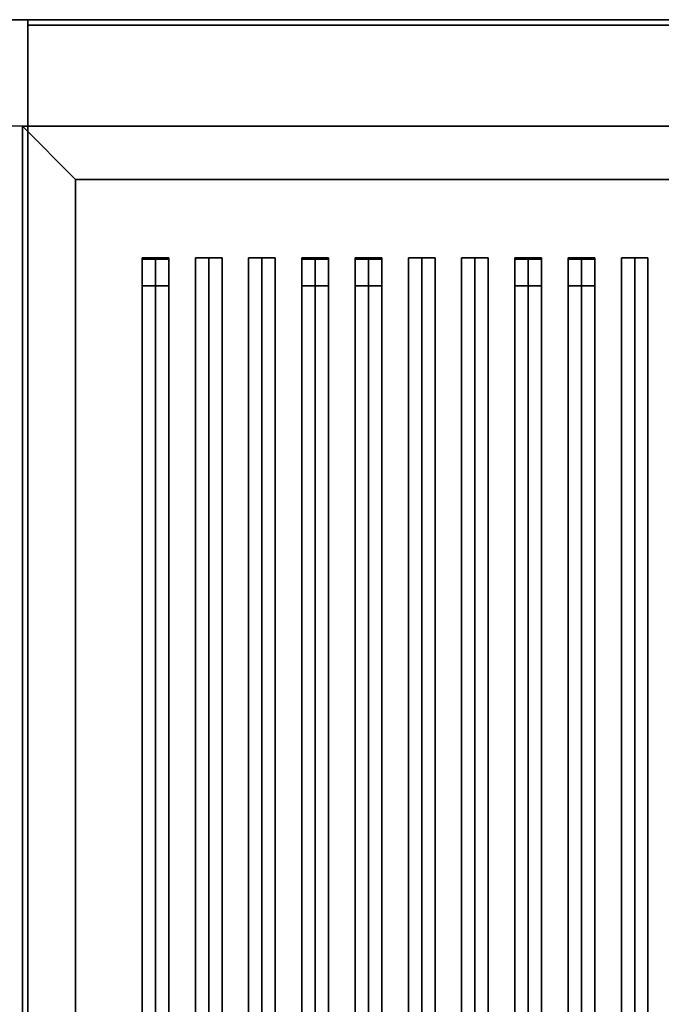
# Model space of a CAD drawing. Extents: x -90 to 90, y -18 to 18.
# Drawn here: x -18 to -6, y 0 to 18 of the extents above; entities that cross this region are included whole.
import ezdxf

# ---------------------------------------------------------------- set-up
doc = ezdxf.new("R2010")
doc.units = 0
for name, color, linetype in [('3D', 254, 'CONTINUOUS'), ('3D-BLACK', 250, 'CONTINUOUS'), ('3D-CASTIRON', 251, 'CONTINUOUS'), ('3D-FLAT', 7, 'CONTINUOUS'), ('3D-NON', 43, 'CONTINUOUS')]:
    doc.layers.add(name, color=color, linetype=linetype)

msp = doc.modelspace()

# ---------------------------------------------------------------- linework, layer by layer
at = {"layer": '3D'}
msp.add_3dface([(-17, 15.5, 36), (-18, 16.5, 36), (-18, 16.5, 38.5), (-17, 15.5, 38.5)], dxfattribs=at)
msp.add_3dface([(-17, 15.5, 36), (-18, 16.5, 36), (-18, 16.5, 38.5), (-17, 15.5, 38.5)], dxfattribs=at)
at = {"layer": '3D-BLACK'}
for points in [[(-17, 15.5, 35), (-17, -9.5, 35), (-17, -9.5, 36), (-17, 15.5, 36)], [(5, 15.5, 35), (-17, 15.5, 35), (-17, 15.5, 36), (5, 15.5, 36)], [(5, 15.5, 36), (-17, 15.5, 36), (-17, -9.5, 36), (5, -9.5, 36)], [(5, 15.5, 35), (-17, 15.5, 35), (-17, -9.5, 35), (5, -9.5, 35)]]:
    msp.add_3dface(points, dxfattribs=at)
at = {"layer": '3D-CASTIRON'}
for points in [[(-15.5, 14.028, 38.945), (-15.75, 14.028, 37.945), (-15.75, -7.972, 37.945), (-15.5, -7.972, 38.945)], [(-15.75, 14.028, 37.945), (-15.5, 14.028, 38.195), (-15.5, -7.972, 38.195), (-15.75, -7.972, 37.945)], [(-15.5, 14.028, 38.945), (-15.25, 14.028, 37.945), (-15.5, 14.028, 38.195), (-15.75, 14.028, 37.945)], [(-15.75, 14, 39), (-15.75, 13.5, 39), (-15.75, 13.5, 40), (-15.75, 14, 40)], [(-15.25, 14, 39), (-15.75, 14, 39), (-15.75, 14, 40), (-15.25, 14, 40)], [(-15.25, 14, 40), (-15.75, 14, 40), (-15.75, 13.5, 40), (-15.25, 13.5, 40)], [(-15.25, 14, 39), (-15.75, 14, 39), (-15.75, 13.5, 39), (-15.25, 13.5, 39)], [(-15.25, 14.028, 37.945), (-15.5, 14.028, 38.195), (-15.5, -7.972, 38.195), (-15.25, -7.972, 37.945)], [(-15.5, 14.028, 38.945), (-15.25, 14.028, 37.945), (-15.25, -7.972, 37.945), (-15.5, -7.972, 38.945)], [(-15.25, 14, 39), (-15.25, 13.5, 39), (-15.25, 13.5, 40), (-15.25, 14, 40)], [(-14.5, 14.028, 38.945), (-14.75, 14.028, 37.945), (-14.75, -7.972, 37.945), (-14.5, -7.972, 38.945)], [(-14.75, 14.028, 37.945), (-14.5, 14.028, 38.195), (-14.5, -7.972, 38.195), (-14.75, -7.972, 37.945)], [(-14.5, 14.028, 38.945), (-14.25, 14.028, 37.945), (-14.5, 14.028, 38.195), (-14.75, 14.028, 37.945)], [(-14.25, 14.028, 37.945), (-14.5, 14.028, 38.195), (-14.5, -7.972, 38.195), (-14.25, -7.972, 37.945)], [(-14.5, 14.028, 38.945), (-14.25, 14.028, 37.945), (-14.25, -7.972, 37.945), (-14.5, -7.972, 38.945)], [(-13.5, 14.028, 38.945), (-13.75, 14.028, 37.945), (-13.75, -7.972, 37.945), (-13.5, -7.972, 38.945)], [(-13.75, 14.028, 37.945), (-13.5, 14.028, 38.195), (-13.5, -7.972, 38.195), (-13.75, -7.972, 37.945)], [(-13.5, 14.028, 38.945), (-13.25, 14.028, 37.945), (-13.5, 14.028, 38.195), (-13.75, 14.028, 37.945)], [(-13.25, 14.028, 37.945), (-13.5, 14.028, 38.195), (-13.5, -7.972, 38.195), (-13.25, -7.972, 37.945)], [(-13.5, 14.028, 38.945), (-13.25, 14.028, 37.945), (-13.25, -7.972, 37.945), (-13.5, -7.972, 38.945)], [(-12.5, 14.028, 38.945), (-12.75, 14.028, 37.945), (-12.75, -7.972, 37.945), (-12.5, -7.972, 38.945)], [(-12.75, 14.028, 37.945), (-12.5, 14.028, 38.195), (-12.5, -7.972, 38.195), (-12.75, -7.972, 37.945)], [(-12.5, 14.028, 38.945), (-12.25, 14.028, 37.945), (-12.5, 14.028, 38.195), (-12.75, 14.028, 37.945)], [(-12.75, 14, 39), (-12.75, 13.5, 39), (-12.75, 13.5, 40), (-12.75, 14, 40)], [(-12.25, 14, 39), (-12.75, 14, 39), (-12.75, 14, 40), (-12.25, 14, 40)], [(-12.25, 14, 40), (-12.75, 14, 40), (-12.75, 13.5, 40), (-12.25, 13.5, 40)], [(-12.25, 14, 39), (-12.75, 14, 39), (-12.75, 13.5, 39), (-12.25, 13.5, 39)], [(-12.25, 14.028, 37.945), (-12.5, 14.028, 38.195), (-12.5, -7.972, 38.195), (-12.25, -7.972, 37.945)], [(-12.5, 14.028, 38.945), (-12.25, 14.028, 37.945), (-12.25, -7.972, 37.945), (-12.5, -7.972, 38.945)], [(-12.25, 14, 39), (-12.25, 13.5, 39), (-12.25, 13.5, 40), (-12.25, 14, 40)], [(-11.5, 14.028, 38.945), (-11.75, 14.028, 37.945), (-11.75, -7.972, 37.945), (-11.5, -7.972, 38.945)], [(-11.75, 14.028, 37.945), (-11.5, 14.028, 38.195), (-11.5, -7.972, 38.195), (-11.75, -7.972, 37.945)], [(-11.5, 14.028, 38.945), (-11.25, 14.028, 37.945), (-11.5, 14.028, 38.195), (-11.75, 14.028, 37.945)], [(-11.75, 14, 39), (-11.75, 13.5, 39), (-11.75, 13.5, 40), (-11.75, 14, 40)], [(-11.25, 14, 39), (-11.75, 14, 39), (-11.75, 14, 40), (-11.25, 14, 40)], [(-11.25, 14, 40), (-11.75, 14, 40), (-11.75, 13.5, 40), (-11.25, 13.5, 40)], [(-11.25, 14, 39), (-11.75, 14, 39), (-11.75, 13.5, 39), (-11.25, 13.5, 39)], [(-11.25, 14.028, 37.945), (-11.5, 14.028, 38.195), (-11.5, -7.972, 38.195), (-11.25, -7.972, 37.945)], [(-11.5, 14.028, 38.945), (-11.25, 14.028, 37.945), (-11.25, -7.972, 37.945), (-11.5, -7.972, 38.945)], [(-11.25, 14, 39), (-11.25, 13.5, 39), (-11.25, 13.5, 40), (-11.25, 14, 40)], [(-10.5, 14.028, 38.945), (-10.75, 14.028, 37.945), (-10.75, -7.972, 37.945), (-10.5, -7.972, 38.945)], [(-10.75, 14.028, 37.945), (-10.5, 14.028, 38.195), (-10.5, -7.972, 38.195), (-10.75, -7.972, 37.945)], [(-10.5, 14.028, 38.945), (-10.25, 14.028, 37.945), (-10.5, 14.028, 38.195), (-10.75, 14.028, 37.945)], [(-10.25, 14.028, 37.945), (-10.5, 14.028, 38.195), (-10.5, -7.972, 38.195), (-10.25, -7.972, 37.945)], [(-10.5, 14.028, 38.945), (-10.25, 14.028, 37.945), (-10.25, -7.972, 37.945), (-10.5, -7.972, 38.945)], [(-9.5, 14.028, 38.945), (-9.75, 14.028, 37.945), (-9.75, -7.972, 37.945), (-9.5, -7.972, 38.945)], [(-9.75, 14.028, 37.945), (-9.5, 14.028, 38.195), (-9.5, -7.972, 38.195), (-9.75, -7.972, 37.945)], [(-9.5, 14.028, 38.945), (-9.25, 14.028, 37.945), (-9.5, 14.028, 38.195), (-9.75, 14.028, 37.945)], [(-9.25, 14.028, 37.945), (-9.5, 14.028, 38.195), (-9.5, -7.972, 38.195), (-9.25, -7.972, 37.945)], [(-9.5, 14.028, 38.945), (-9.25, 14.028, 37.945), (-9.25, -7.972, 37.945), (-9.5, -7.972, 38.945)], [(-8.5, 14.028, 38.945), (-8.75, 14.028, 37.945), (-8.75, -7.972, 37.945), (-8.5, -7.972, 38.945)], [(-8.75, 14.028, 37.945), (-8.5, 14.028, 38.195), (-8.5, -7.972, 38.195), (-8.75, -7.972, 37.945)], [(-8.5, 14.028, 38.945), (-8.25, 14.028, 37.945), (-8.5, 14.028, 38.195), (-8.75, 14.028, 37.945)], [(-8.75, 14, 39), (-8.75, 13.5, 39), (-8.75, 13.5, 40), (-8.75, 14, 40)], [(-8.25, 14, 39), (-8.75, 14, 39), (-8.75, 14, 40), (-8.25, 14, 40)], [(-8.25, 14, 40), (-8.75, 14, 40), (-8.75, 13.5, 40), (-8.25, 13.5, 40)], [(-8.25, 14, 39), (-8.75, 14, 39), (-8.75, 13.5, 39), (-8.25, 13.5, 39)], [(-8.25, 14.028, 37.945), (-8.5, 14.028, 38.195), (-8.5, -7.972, 38.195), (-8.25, -7.972, 37.945)], [(-8.5, 14.028, 38.945), (-8.25, 14.028, 37.945), (-8.25, -7.972, 37.945), (-8.5, -7.972, 38.945)], [(-8.25, 14, 39), (-8.25, 13.5, 39), (-8.25, 13.5, 40), (-8.25, 14, 40)], [(-7.5, 14.028, 38.945), (-7.75, 14.028, 37.945), (-7.75, -7.972, 37.945), (-7.5, -7.972, 38.945)], [(-7.75, 14.028, 37.945), (-7.5, 14.028, 38.195), (-7.5, -7.972, 38.195), (-7.75, -7.972, 37.945)], [(-7.5, 14.028, 38.945), (-7.25, 14.028, 37.945), (-7.5, 14.028, 38.195), (-7.75, 14.028, 37.945)], [(-7.75, 14, 39), (-7.75, 13.5, 39), (-7.75, 13.5, 40), (-7.75, 14, 40)], [(-7.25, 14, 39), (-7.75, 14, 39), (-7.75, 14, 40), (-7.25, 14, 40)], [(-7.25, 14, 40), (-7.75, 14, 40), (-7.75, 13.5, 40), (-7.25, 13.5, 40)], [(-7.25, 14, 39), (-7.75, 14, 39), (-7.75, 13.5, 39), (-7.25, 13.5, 39)], [(-7.25, 14.028, 37.945), (-7.5, 14.028, 38.195), (-7.5, -7.972, 38.195), (-7.25, -7.972, 37.945)], [(-7.5, 14.028, 38.945), (-7.25, 14.028, 37.945), (-7.25, -7.972, 37.945), (-7.5, -7.972, 38.945)], [(-7.25, 14, 39), (-7.25, 13.5, 39), (-7.25, 13.5, 40), (-7.25, 14, 40)], [(-6.5, 14.028, 38.945), (-6.75, 14.028, 37.945), (-6.75, -7.972, 37.945), (-6.5, -7.972, 38.945)], [(-6.75, 14.028, 37.945), (-6.5, 14.028, 38.195), (-6.5, -7.972, 38.195), (-6.75, -7.972, 37.945)], [(-6.5, 14.028, 38.945), (-6.25, 14.028, 37.945), (-6.5, 14.028, 38.195), (-6.75, 14.028, 37.945)], [(-6.25, 14.028, 37.945), (-6.5, 14.028, 38.195), (-6.5, -7.972, 38.195), (-6.25, -7.972, 37.945)], [(-6.5, 14.028, 38.945), (-6.25, 14.028, 37.945), (-6.25, -7.972, 37.945), (-6.5, -7.972, 38.945)], [(-15.25, 13.5, 39), (-15.75, 13.5, 39), (-15.75, 13.5, 40), (-15.25, 13.5, 40)], [(-12.25, 13.5, 39), (-12.75, 13.5, 39), (-12.75, 13.5, 40), (-12.25, 13.5, 40)], [(-11.25, 13.5, 39), (-11.75, 13.5, 39), (-11.75, 13.5, 40), (-11.25, 13.5, 40)], [(-8.25, 13.5, 39), (-8.75, 13.5, 39), (-8.75, 13.5, 40), (-8.25, 13.5, 40)], [(-7.25, 13.5, 39), (-7.75, 13.5, 39), (-7.75, 13.5, 40), (-7.25, 13.5, 40)]]:
    msp.add_3dface(points, dxfattribs=at)
at = {"layer": '3D-FLAT'}
for points in [[(6, 18.5, 26.75), (-90, 18.5, 26.75), (-90, -12.25, 26.75), (6, -12.25, 26.75)], [(6, 18.5, 3), (-90, 18.5, 3), (-90, -12.25, 3), (6, -12.25, 3)], [(89.9, 18.5, 36), (-17.9, 18.5, 36), (-17.9, 16.5, 36), (89.9, 16.5, 36)], [(89.9, 18.5, 35), (-17.9, 18.5, 35), (-17.9, 16.5, 35), (89.9, 16.5, 35)], [(-18, 16.5, 35), (-78, 16.5, 35), (-78, -10.5, 35), (-18, -10.5, 35)], [(-17, 15.5, 38.5), (-18, 16.5, 38.5), (-18, -10.5, 38.5), (-17, -9.5, 38.5)], [(-17, 15.5, 36), (-18, 16.5, 36), (-18, -10.5, 36), (-17, -9.5, 36)], [(5, 15.5, 38.5), (6, 16.5, 38.5), (-18, 16.5, 38.5), (-17, 15.5, 38.5)], [(5, 15.5, 36), (6, 16.5, 36), (-18, 16.5, 36), (-17, 15.5, 36)]]:
    msp.add_3dface(points, dxfattribs=at)
at = {"layer": '3D-NON'}
for points in [[(6, 18.5, 3), (-90, 18.5, 3), (-90, 18.5, 26.75), (6, 18.5, 26.75)], [(-17.9, 18.5, 36), (-17.9, 18.5, 40), (-17.9, 16.5, 40), (-17.9, 16.5, 36)], [(89.9, 18.5, 36), (89.9, 18.5, 40), (-17.9, 18.5, 40), (-17.9, 18.5, 36)], [(-17.9, 18.5, 35), (-17.9, 16.5, 35), (-17.9, 16.5, 36), (-17.9, 18.5, 36)], [(89.9, 18.5, 35), (-17.9, 18.5, 35), (-17.9, 18.5, 36), (89.9, 18.5, 36)], [(-17.9, 18.4, 27), (-17.9, 18.4, 35), (-17.9, -10.5, 35), (-17.9, -10.5, 27)], [(5.9, 18.4, 27), (5.9, 18.4, 35), (-17.9, 18.4, 35), (-17.9, 18.4, 27)], [(-18, 16.5, 35), (-18, 16.5, 35.9), (-18, -10.5, 35.9), (-18, -10.5, 35)], [(6, 16.5, 35), (6, 16.5, 35.9), (-18, 16.5, 35.9), (-18, 16.5, 35)], [(-18, 16.5, 36), (-18, -10.5, 36), (-18, -10.5, 38.5), (-18, 16.5, 38.5)], [(6, 16.5, 36), (-18, 16.5, 36), (-18, 16.5, 38.5), (6, 16.5, 38.5)], [(89.9, 16.5, 36), (89.9, 16.5, 40), (-17.9, 16.5, 40), (-17.9, 16.5, 36)], [(89.9, 16.5, 35), (-17.9, 16.5, 35), (-17.9, 16.5, 36), (89.9, 16.5, 36)], [(-17, 15.5, 36), (-17, -9.5, 36), (-17, -9.5, 38.5), (-17, 15.5, 38.5)], [(5, 15.5, 36), (-17, 15.5, 36), (-17, 15.5, 38.5), (5, 15.5, 38.5)]]:
    msp.add_3dface(points, dxfattribs=at)

doc.saveas('drawing.dxf')
